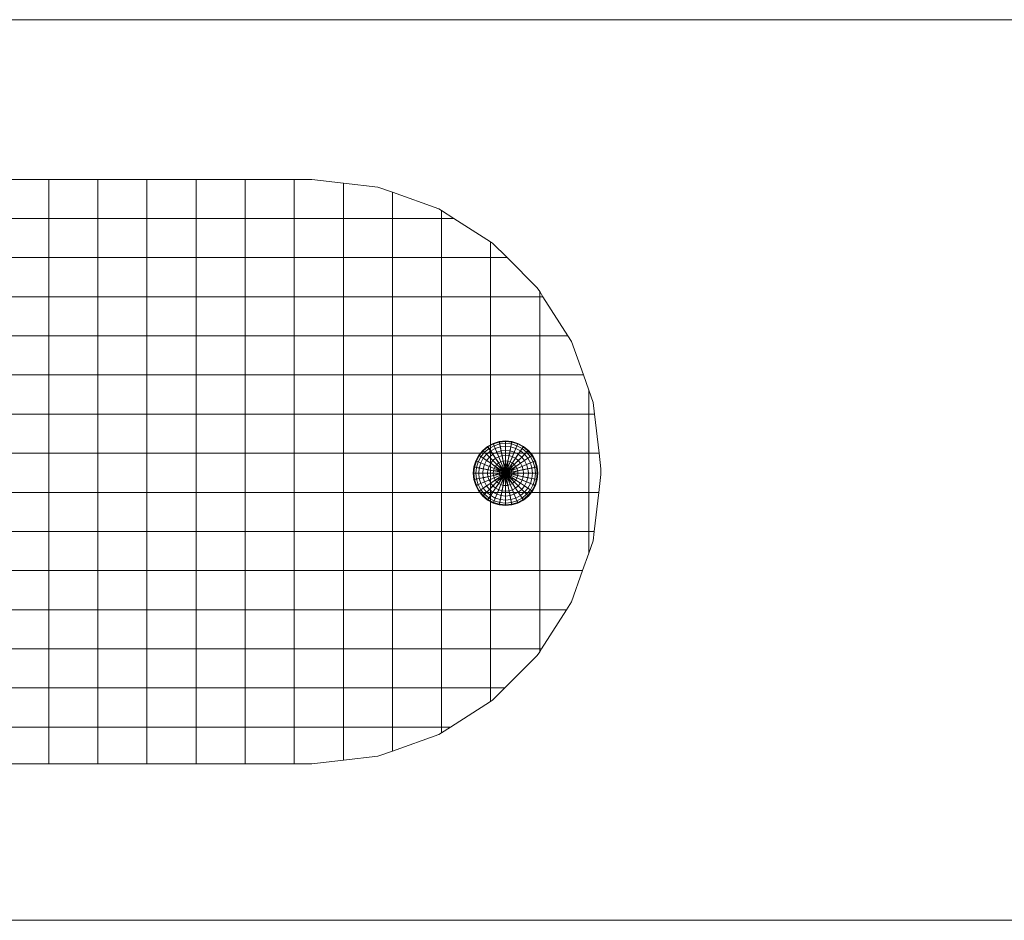
# Model space of a CAD drawing. Units: inches. Extents: x 16 to 6035, y 13 to 4270.
# Drawn here: x 4244 to 4341, y 2190 to 2278 of the extents above; entities that cross this region are included whole.
import ezdxf

# ---------------------------------------------------------------- set-up
doc = ezdxf.new("R2010")
doc.units = ezdxf.units.IN
doc.header["$MEASUREMENT"] = 0

# ---------------------------------------------------------------- blocks, each defined once
blk = doc.blocks.new('2003_DWG-661459-South')
at = {"lineweight": 9}
for p, q in [((4982.392, 477.004), (5253.997, 477.004)), ((5091.39, 461.042), (5088.008, 460.652)), ((5091.39, 461.042), (5094.484, 461.399)), ((5091.39, 457.587), (5091.39, 461.042)), ((5096.187, 461.399), (5094.484, 461.399)), ((5096.187, 461.399), (5100.984, 461.399)), ((5096.187, 457.587), (5096.187, 461.399)), ((5105.781, 461.399), (5100.984, 461.399)), ((5100.984, 457.587), (5100.984, 461.399)), ((5105.781, 461.399), (5110.578, 461.399)), ((5105.781, 457.587), (5105.781, 461.399)), ((5115.375, 461.399), (5110.578, 461.399)), ((5110.578, 457.587), (5110.578, 461.399)), ((5115.375, 461.399), (5120.172, 461.399)), ((5115.375, 457.587), (5115.375, 461.399)), ((5124.969, 461.399), (5120.172, 461.399)), ((5120.172, 457.587), (5120.172, 461.399)), ((5086.593, 460.145), (5082.062, 458.524)), ((5086.593, 460.145), (5088.008, 460.652)), ((5086.593, 457.587), (5086.593, 460.145)), ((5080.589, 457.587), (5081.796, 458.355)), ((5081.796, 458.355), (5082.062, 458.524)), ((5081.796, 457.587), (5081.796, 458.355)), ((5076.999, 455.303), (5080.589, 457.587)), ((5081.796, 457.587), (5080.589, 457.587)), ((5081.796, 453.765), (5081.796, 457.587)), ((5086.593, 457.587), (5081.796, 457.587)), ((5086.593, 453.765), (5086.593, 457.587)), ((5086.593, 457.587), (5091.39, 457.587)), ((5091.39, 453.765), (5091.39, 457.587)), ((5091.39, 457.587), (5096.187, 457.587)), ((5096.187, 453.765), (5096.187, 457.587)), ((5096.187, 457.587), (5100.984, 457.587)), ((5100.984, 453.765), (5100.984, 457.587)), ((5100.984, 457.587), (5105.781, 457.587)), ((5105.781, 453.765), (5105.781, 457.587)), ((5105.781, 457.587), (5110.578, 457.587)), ((5110.578, 453.765), (5110.578, 457.587)), ((5110.578, 457.587), (5115.375, 457.587)), ((5115.375, 453.765), (5115.375, 457.587)), ((5115.375, 457.587), (5120.172, 457.587)), ((5120.172, 453.765), (5120.172, 457.587)), ((5120.172, 457.587), (5124.969, 457.587)), ((5075.394, 453.765), (5076.815, 455.186)), ((5076.815, 455.186), (5076.999, 455.303)), ((5076.999, 453.765), (5076.999, 455.303)), ((5075.394, 453.765), (5072.437, 450.809)), ((5076.999, 453.765), (5075.394, 453.765)), ((5076.999, 449.943), (5076.999, 453.765)), ((5081.796, 453.765), (5076.999, 453.765)), ((5081.796, 449.943), (5081.796, 453.765)), ((5081.796, 453.765), (5086.593, 453.765)), ((5086.593, 449.943), (5086.593, 453.765)), ((5086.593, 453.765), (5091.39, 453.765)), ((5091.39, 449.943), (5091.39, 453.765)), ((5091.39, 453.765), (5096.187, 453.765)), ((5096.187, 449.943), (5096.187, 453.765)), ((5096.187, 453.765), (5100.984, 453.765)), ((5100.984, 449.943), (5100.984, 453.765)), ((5100.984, 453.765), (5105.781, 453.765)), ((5105.781, 449.943), (5105.781, 453.765)), ((5105.781, 453.765), (5110.578, 453.765)), ((5110.578, 449.943), (5110.578, 453.765)), ((5110.578, 453.765), (5115.375, 453.765)), ((5115.375, 449.943), (5115.375, 453.765)), ((5115.375, 453.765), (5120.172, 453.765)), ((5120.172, 449.943), (5120.172, 453.765)), ((5120.172, 453.765), (5124.969, 453.765)), ((5071.887, 449.943), (5072.202, 450.439)), ((5072.202, 450.439), (5072.437, 450.809)), ((5072.202, 449.943), (5072.202, 450.439)), ((5069.455, 446.121), (5071.887, 449.943)), ((5072.202, 449.943), (5071.887, 449.943)), ((5072.202, 446.121), (5072.202, 449.943)), ((5076.999, 449.943), (5072.202, 449.943)), ((5076.999, 446.121), (5076.999, 449.943)), ((5076.999, 449.943), (5081.796, 449.943)), ((5081.796, 446.121), (5081.796, 449.943)), ((5081.796, 449.943), (5086.593, 449.943)), ((5086.593, 446.121), (5086.593, 449.943)), ((5086.593, 449.943), (5091.39, 449.943)), ((5091.39, 446.121), (5091.39, 449.943)), ((5091.39, 449.943), (5096.187, 449.943)), ((5096.187, 446.121), (5096.187, 449.943)), ((5096.187, 449.943), (5100.984, 449.943)), ((5100.984, 446.121), (5100.984, 449.943)), ((5100.984, 449.943), (5105.781, 449.943)), ((5105.781, 446.121), (5105.781, 449.943)), ((5105.781, 449.943), (5110.578, 449.943)), ((5110.578, 446.121), (5110.578, 449.943)), ((5110.578, 449.943), (5115.375, 449.943)), ((5115.375, 446.121), (5115.375, 449.943)), ((5115.375, 449.943), (5120.172, 449.943)), ((5120.172, 446.121), (5120.172, 449.943)), ((5120.172, 449.943), (5124.969, 449.943)), ((5067.932, 442.299), (5069.099, 445.561)), ((5069.455, 446.121), (5069.099, 445.561)), ((5072.202, 446.121), (5069.455, 446.121)), ((5072.202, 442.299), (5072.202, 446.121)), ((5076.999, 446.121), (5072.202, 446.121)), ((5076.999, 442.299), (5076.999, 446.121)), ((5076.999, 446.121), (5081.796, 446.121)), ((5081.796, 442.299), (5081.796, 446.121)), ((5081.796, 446.121), (5086.593, 446.121)), ((5086.593, 442.299), (5086.593, 446.121)), ((5086.593, 446.121), (5091.39, 446.121)), ((5091.39, 442.299), (5091.39, 446.121)), ((5091.39, 446.121), (5096.187, 446.121)), ((5096.187, 442.299), (5096.187, 446.121)), ((5096.187, 446.121), (5100.984, 446.121)), ((5100.984, 442.299), (5100.984, 446.121)), ((5100.984, 446.121), (5105.781, 446.121)), ((5105.781, 442.299), (5105.781, 446.121)), ((5105.781, 446.121), (5110.578, 446.121)), ((5110.578, 442.299), (5110.578, 446.121)), ((5110.578, 446.121), (5115.375, 446.121)), ((5115.375, 442.299), (5115.375, 446.121)), ((5115.375, 446.121), (5120.172, 446.121)), ((5120.172, 442.299), (5120.172, 446.121)), ((5120.172, 446.121), (5124.969, 446.121)), ((5067.405, 440.826), (5067.932, 442.299)), ((5072.202, 442.299), (5067.932, 442.299)), ((5072.202, 438.477), (5072.202, 442.299)), ((5076.999, 442.299), (5072.202, 442.299)), ((5076.999, 438.477), (5076.999, 442.299)), ((5076.999, 442.299), (5081.796, 442.299)), ((5081.796, 438.477), (5081.796, 442.299)), ((5081.796, 442.299), (5086.593, 442.299)), ((5086.593, 438.477), (5086.593, 442.299)), ((5086.593, 442.299), (5091.39, 442.299)), ((5091.39, 438.477), (5091.39, 442.299)), ((5091.39, 442.299), (5096.187, 442.299)), ((5096.187, 438.477), (5096.187, 442.299)), ((5096.187, 442.299), (5100.984, 442.299)), ((5100.984, 438.477), (5100.984, 442.299)), ((5100.984, 442.299), (5105.781, 442.299)), ((5105.781, 438.477), (5105.781, 442.299)), ((5105.781, 442.299), (5110.578, 442.299)), ((5110.578, 438.477), (5110.578, 442.299)), ((5110.578, 442.299), (5115.375, 442.299)), ((5115.375, 438.477), (5115.375, 442.299)), ((5115.375, 442.299), (5120.172, 442.299)), ((5120.172, 438.477), (5120.172, 442.299)), ((5120.172, 442.299), (5124.969, 442.299)), ((5067.405, 440.826), (5066.972, 439.615)), ((5067.405, 438.477), (5067.405, 440.826)), ((5066.84, 438.477), (5066.972, 439.615)), ((5066.399, 434.655), (5066.84, 438.477)), ((5067.405, 438.477), (5066.84, 438.477)), ((5067.405, 434.655), (5067.405, 438.477)), ((5072.202, 438.477), (5067.405, 438.477)), ((5072.202, 434.655), (5072.202, 438.477)), ((5072.202, 438.477), (5076.999, 438.477)), ((5076.999, 434.655), (5076.999, 438.477)), ((5076.999, 438.477), (5081.796, 438.477)), ((5081.796, 434.655), (5081.796, 438.477)), ((5081.796, 438.477), (5086.593, 438.477)), ((5086.593, 434.655), (5086.593, 438.477)), ((5086.593, 438.477), (5091.39, 438.477)), ((5091.39, 434.655), (5091.39, 438.477)), ((5091.39, 438.477), (5096.187, 438.477)), ((5096.187, 434.655), (5096.187, 438.477)), ((5096.187, 438.477), (5100.984, 438.477)), ((5100.984, 434.655), (5100.984, 438.477)), ((5100.984, 438.477), (5105.781, 438.477)), ((5105.781, 434.655), (5105.781, 438.477)), ((5105.781, 438.477), (5110.578, 438.477)), ((5110.578, 434.655), (5110.578, 438.477)), ((5110.578, 438.477), (5115.375, 438.477)), ((5115.375, 434.655), (5115.375, 438.477)), ((5115.375, 438.477), (5120.172, 438.477)), ((5120.172, 434.655), (5120.172, 438.477)), ((5120.172, 438.477), (5124.969, 438.477)), ((5074.924, 435.794), (5075.539, 435.855)), ((5075.539, 435.855), (5076.154, 435.794)), ((5075.539, 435.794), (5075.539, 435.855)), ((5075.539, 435.855), (5075.539, 432.701)), ((5073.309, 434.931), (5072.917, 434.453)), ((5073.352, 434.889), (5072.967, 434.42)), ((5073.787, 435.324), (5073.309, 434.931)), ((5073.352, 434.889), (5073.309, 434.931)), ((5073.309, 434.931), (5075.539, 432.701)), ((5073.82, 435.273), (5073.352, 434.889)), ((5073.479, 434.762), (5073.352, 434.889)), ((5073.92, 435.124), (5073.479, 434.762)), ((5074.332, 435.615), (5073.787, 435.324)), ((5073.82, 435.273), (5073.787, 435.324)), ((5073.787, 435.324), (5075.539, 432.701)), ((5074.355, 435.559), (5073.82, 435.273)), ((5073.92, 435.124), (5073.82, 435.273)), ((5074.424, 435.393), (5073.92, 435.124)), ((5074.082, 434.882), (5073.92, 435.124)), ((5074.535, 435.124), (5074.082, 434.882)), ((5074.924, 435.794), (5074.332, 435.615)), ((5074.355, 435.559), (5074.332, 435.615)), ((5074.332, 435.615), (5075.539, 432.701)), ((5074.935, 435.735), (5074.355, 435.559)), ((5074.424, 435.393), (5074.355, 435.559)), ((5074.97, 435.559), (5074.424, 435.393)), ((5074.535, 435.124), (5074.424, 435.393)), ((5075.027, 435.273), (5074.535, 435.124)), ((5074.685, 434.762), (5074.535, 435.124)), ((5075.104, 434.889), (5074.685, 434.762)), ((5074.935, 435.735), (5074.924, 435.794)), ((5074.924, 435.794), (5075.539, 432.701)), ((5074.935, 435.735), (5075.539, 435.794)), ((5074.97, 435.559), (5074.935, 435.735)), ((5074.97, 435.559), (5075.539, 435.615)), ((5075.027, 435.273), (5074.97, 435.559)), ((5075.027, 435.273), (5075.539, 435.324)), ((5075.104, 434.889), (5075.027, 435.273)), ((5075.104, 434.889), (5075.539, 434.931)), ((5075.197, 434.42), (5075.104, 434.889)), ((5075.539, 435.615), (5075.539, 435.794)), ((5075.539, 435.794), (5076.142, 435.735)), ((5076.154, 435.794), (5075.539, 432.701)), ((5075.539, 435.324), (5075.539, 435.615)), ((5075.539, 435.615), (5076.107, 435.559)), ((5076.746, 435.615), (5075.539, 432.701)), ((5075.539, 434.931), (5075.539, 435.324)), ((5075.539, 435.324), (5076.05, 435.273)), ((5077.291, 435.324), (5075.539, 432.701)), ((5075.539, 434.453), (5075.539, 434.931)), ((5075.539, 434.931), (5075.974, 434.889)), ((5077.769, 434.931), (5075.539, 432.701)), ((5075.88, 434.42), (5075.974, 434.889)), ((5075.974, 434.889), (5076.05, 435.273)), ((5076.392, 434.762), (5075.974, 434.889)), ((5076.05, 435.273), (5076.107, 435.559)), ((5076.542, 435.124), (5076.05, 435.273)), ((5076.107, 435.559), (5076.142, 435.735)), ((5076.654, 435.393), (5076.107, 435.559)), ((5076.142, 435.735), (5076.154, 435.794)), ((5076.722, 435.559), (5076.142, 435.735)), ((5076.746, 435.615), (5076.154, 435.794)), ((5076.392, 434.762), (5076.542, 435.124)), ((5076.542, 435.124), (5076.654, 435.393)), ((5076.995, 434.882), (5076.542, 435.124)), ((5076.654, 435.393), (5076.722, 435.559)), ((5077.157, 435.124), (5076.654, 435.393)), ((5076.722, 435.559), (5076.746, 435.615)), ((5077.257, 435.273), (5076.722, 435.559)), ((5077.291, 435.324), (5076.746, 435.615)), ((5076.995, 434.882), (5077.157, 435.124)), ((5077.157, 435.124), (5077.257, 435.273)), ((5077.599, 434.762), (5077.157, 435.124)), ((5077.257, 435.273), (5077.291, 435.324)), ((5077.726, 434.889), (5077.257, 435.273)), ((5077.769, 434.931), (5077.291, 435.324)), ((5077.599, 434.762), (5077.726, 434.889)), ((5077.726, 434.889), (5077.769, 434.931)), ((5078.11, 434.42), (5077.726, 434.889)), ((5078.161, 434.453), (5077.769, 434.931)), ((5066.399, 434.655), (5066.225, 433.14)), ((5067.405, 434.655), (5066.399, 434.655)), ((5067.405, 430.833), (5067.405, 434.655)), ((5072.202, 434.655), (5067.405, 434.655)), ((5072.202, 430.833), (5072.202, 434.655)), ((5072.202, 434.655), (5076.999, 434.655)), ((5072.917, 434.453), (5072.625, 433.908)), ((5072.967, 434.42), (5072.681, 433.885)), ((5073.116, 434.32), (5072.847, 433.816)), ((5072.967, 434.42), (5072.917, 434.453)), ((5072.917, 434.453), (5075.539, 432.701)), ((5073.116, 434.32), (5072.967, 434.42)), ((5073.479, 434.762), (5073.116, 434.32)), ((5073.359, 434.158), (5073.116, 434.32)), ((5073.359, 434.158), (5073.116, 433.705)), ((5073.685, 434.556), (5073.359, 434.158)), ((5073.685, 433.94), (5073.359, 434.158)), ((5073.685, 434.556), (5073.479, 434.762)), ((5073.685, 433.94), (5073.479, 433.555)), ((5074.082, 434.882), (5073.685, 434.556)), ((5073.962, 434.278), (5073.685, 434.556)), ((5073.962, 434.278), (5073.685, 433.94)), ((5074.082, 433.675), (5073.685, 433.94)), ((5074.3, 434.556), (5073.962, 434.278)), ((5074.3, 433.94), (5073.962, 434.278)), ((5074.3, 434.556), (5074.082, 434.882)), ((5074.3, 433.94), (5074.082, 433.675)), ((5074.685, 434.762), (5074.3, 434.556)), ((5074.565, 434.158), (5074.3, 434.556)), ((5074.565, 434.158), (5074.3, 433.94)), ((5074.685, 433.555), (5074.3, 433.94)), ((5074.868, 434.32), (5074.565, 434.158)), ((5074.868, 433.705), (5074.565, 434.158)), ((5074.868, 434.32), (5074.685, 434.762)), ((5075.197, 434.42), (5074.868, 434.32)), ((5075.077, 433.816), (5074.868, 434.32)), ((5075.197, 434.42), (5075.539, 434.453)), ((5075.303, 433.885), (5075.197, 434.42)), ((5075.539, 433.908), (5075.539, 434.453)), ((5075.539, 434.453), (5075.88, 434.42)), ((5078.161, 434.453), (5075.539, 432.701)), ((5075.774, 433.885), (5075.88, 434.42)), ((5076.209, 434.32), (5075.88, 434.42)), ((5076.001, 433.816), (5076.209, 434.32)), ((5076.209, 434.32), (5076.392, 434.762)), ((5076.512, 434.158), (5076.209, 434.32)), ((5076.209, 433.705), (5076.512, 434.158)), ((5076.778, 434.556), (5076.392, 434.762)), ((5076.392, 433.555), (5076.778, 433.94)), ((5076.512, 434.158), (5076.778, 434.556)), ((5076.778, 433.94), (5076.512, 434.158)), ((5076.778, 434.556), (5076.995, 434.882)), ((5077.116, 434.278), (5076.778, 434.556)), ((5076.778, 433.94), (5077.116, 434.278)), ((5076.995, 433.675), (5076.778, 433.94)), ((5077.393, 434.556), (5076.995, 434.882)), ((5076.995, 433.675), (5077.393, 433.94)), ((5076.999, 430.833), (5076.999, 434.655)), ((5076.999, 434.655), (5081.796, 434.655)), ((5077.116, 434.278), (5077.393, 434.556)), ((5077.393, 433.94), (5077.116, 434.278)), ((5077.393, 434.556), (5077.599, 434.762)), ((5077.719, 434.158), (5077.393, 434.556)), ((5077.393, 433.94), (5077.719, 434.158)), ((5077.599, 433.555), (5077.393, 433.94)), ((5077.961, 434.32), (5077.599, 434.762)), ((5077.719, 434.158), (5077.961, 434.32)), ((5077.961, 433.705), (5077.719, 434.158)), ((5077.961, 434.32), (5078.11, 434.42)), ((5078.23, 433.816), (5077.961, 434.32)), ((5078.11, 434.42), (5078.161, 434.453)), ((5078.396, 433.885), (5078.11, 434.42)), ((5078.452, 433.908), (5078.161, 434.453)), ((5081.796, 430.833), (5081.796, 434.655)), ((5081.796, 434.655), (5086.593, 434.655)), ((5086.593, 430.833), (5086.593, 434.655)), ((5086.593, 434.655), (5091.39, 434.655)), ((5091.39, 430.833), (5091.39, 434.655)), ((5091.39, 434.655), (5096.187, 434.655)), ((5096.187, 430.833), (5096.187, 434.655)), ((5096.187, 434.655), (5100.984, 434.655)), ((5100.984, 430.833), (5100.984, 434.655)), ((5100.984, 434.655), (5105.781, 434.655)), ((5105.781, 430.833), (5105.781, 434.655)), ((5105.781, 434.655), (5110.578, 434.655)), ((5110.578, 430.833), (5110.578, 434.655)), ((5110.578, 434.655), (5115.375, 434.655)), ((5115.375, 430.833), (5115.375, 434.655)), ((5115.375, 434.655), (5120.172, 434.655)), ((5120.172, 430.833), (5120.172, 434.655)), ((5120.172, 434.655), (5124.969, 434.655)), ((5066.225, 432.569), (5066.225, 433.14)), ((5072.446, 433.317), (5072.385, 432.701)), ((5072.625, 433.908), (5072.446, 433.317)), ((5072.505, 433.305), (5072.446, 433.317)), ((5072.446, 433.317), (5075.539, 432.701)), ((5072.505, 433.305), (5072.446, 432.701)), ((5072.681, 433.885), (5072.505, 433.305)), ((5072.681, 433.27), (5072.505, 433.305)), ((5072.681, 433.885), (5072.625, 433.908)), ((5072.625, 433.908), (5075.539, 432.701)), ((5072.681, 433.27), (5072.625, 432.701)), ((5072.847, 433.816), (5072.681, 433.885)), ((5072.847, 433.816), (5072.681, 433.27)), ((5072.967, 433.213), (5072.681, 433.27)), ((5073.116, 433.705), (5072.847, 433.816)), ((5072.967, 433.213), (5072.917, 432.701)), ((5073.116, 433.705), (5072.967, 433.213)), ((5073.352, 433.136), (5072.967, 433.213)), ((5073.479, 433.555), (5073.116, 433.705)), ((5073.352, 433.136), (5073.309, 432.701)), ((5073.479, 433.555), (5073.352, 433.136)), ((5073.82, 433.043), (5073.352, 433.136)), ((5073.92, 433.372), (5073.479, 433.555)), ((5073.82, 433.043), (5073.787, 432.701)), ((5073.92, 433.372), (5073.82, 433.043)), ((5074.355, 432.937), (5073.82, 433.043)), ((5074.082, 433.675), (5073.92, 433.372)), ((5074.424, 433.163), (5073.92, 433.372)), ((5074.535, 433.372), (5074.082, 433.675)), ((5074.424, 433.163), (5074.355, 432.937)), ((5074.535, 433.372), (5074.424, 433.163)), ((5074.97, 432.937), (5074.424, 433.163)), ((5074.685, 433.555), (5074.535, 433.372)), ((5074.97, 432.937), (5074.535, 433.372)), ((5074.868, 433.705), (5074.685, 433.555)), ((5075.104, 433.136), (5074.685, 433.555)), ((5075.077, 433.816), (5074.868, 433.705)), ((5075.104, 433.136), (5074.868, 433.705)), ((5075.104, 433.136), (5074.97, 432.937)), ((5075.303, 433.885), (5075.077, 433.816)), ((5075.303, 433.27), (5075.077, 433.816)), ((5075.303, 433.27), (5075.104, 433.136)), ((5075.539, 432.701), (5075.104, 433.136)), ((5075.303, 433.885), (5075.539, 433.908)), ((5075.303, 433.27), (5075.303, 433.885)), ((5075.539, 433.317), (5075.303, 433.885)), ((5075.539, 433.317), (5075.303, 433.27)), ((5075.539, 433.317), (5075.303, 433.27)), ((5075.539, 432.701), (5075.303, 433.27)), ((5075.539, 433.317), (5075.539, 433.908)), ((5075.539, 433.908), (5075.774, 433.885)), ((5078.452, 433.908), (5075.539, 432.701)), ((5075.539, 433.317), (5075.774, 433.885)), ((5075.539, 432.701), (5075.539, 433.317)), ((5075.539, 433.317), (5075.774, 433.27)), ((5078.632, 433.317), (5075.539, 432.701)), ((5075.539, 432.701), (5075.774, 433.27)), ((5075.539, 432.701), (5075.974, 433.136)), ((5076.001, 433.816), (5075.774, 433.885)), ((5075.774, 433.27), (5076.001, 433.816)), ((5075.974, 433.136), (5075.774, 433.27)), ((5075.974, 433.136), (5076.209, 433.705)), ((5075.974, 433.136), (5076.392, 433.555)), ((5076.107, 432.937), (5075.974, 433.136)), ((5076.209, 433.705), (5076.001, 433.816)), ((5076.107, 432.937), (5076.542, 433.372)), ((5076.107, 432.937), (5076.654, 433.163)), ((5076.392, 433.555), (5076.209, 433.705)), ((5076.542, 433.372), (5076.392, 433.555)), ((5076.542, 433.372), (5076.995, 433.675)), ((5076.654, 433.163), (5076.542, 433.372)), ((5076.654, 433.163), (5077.157, 433.372)), ((5076.722, 432.937), (5076.654, 433.163)), ((5076.722, 432.937), (5077.257, 433.043)), ((5077.157, 433.372), (5076.995, 433.675)), ((5077.157, 433.372), (5077.599, 433.555)), ((5077.257, 433.043), (5077.157, 433.372)), ((5077.257, 433.043), (5077.726, 433.136)), ((5077.291, 432.701), (5077.257, 433.043)), ((5077.599, 433.555), (5077.961, 433.705)), ((5077.726, 433.136), (5077.599, 433.555)), ((5077.726, 433.136), (5078.11, 433.213)), ((5077.769, 432.701), (5077.726, 433.136)), ((5077.961, 433.705), (5078.23, 433.816)), ((5078.11, 433.213), (5077.961, 433.705)), ((5078.11, 433.213), (5078.396, 433.27)), ((5078.161, 432.701), (5078.11, 433.213)), ((5078.23, 433.816), (5078.396, 433.885)), ((5078.396, 433.27), (5078.23, 433.816)), ((5078.396, 433.885), (5078.452, 433.908)), ((5078.572, 433.305), (5078.396, 433.885)), ((5078.396, 433.27), (5078.572, 433.305)), ((5078.452, 432.701), (5078.396, 433.27)), ((5078.632, 433.317), (5078.452, 433.908)), ((5078.572, 433.305), (5078.632, 433.317)), ((5078.632, 432.701), (5078.572, 433.305)), ((5078.692, 432.701), (5078.632, 433.317)), ((5066.225, 432.569), (5066.425, 430.833)), ((5072.385, 432.701), (5072.446, 432.086)), ((5072.446, 432.701), (5072.385, 432.701)), ((5072.385, 432.701), (5075.539, 432.701)), ((5072.625, 432.701), (5072.446, 432.701)), ((5072.446, 432.701), (5072.505, 432.098)), ((5072.446, 432.086), (5075.539, 432.701)), ((5072.505, 432.098), (5072.446, 432.086)), ((5072.446, 432.086), (5072.625, 431.495)), ((5072.681, 432.133), (5072.505, 432.098)), ((5072.505, 432.098), (5072.681, 431.518)), ((5072.917, 432.701), (5072.625, 432.701)), ((5072.625, 432.701), (5072.681, 432.133)), ((5072.625, 431.495), (5075.539, 432.701)), ((5072.967, 432.19), (5072.681, 432.133)), ((5072.681, 432.133), (5072.847, 431.586)), ((5073.309, 432.701), (5072.917, 432.701)), ((5072.917, 432.701), (5072.967, 432.19)), ((5072.917, 430.949), (5075.539, 432.701)), ((5073.352, 432.266), (5072.967, 432.19)), ((5072.967, 432.19), (5073.116, 431.698)), ((5073.787, 432.701), (5073.309, 432.701)), ((5073.309, 432.701), (5073.352, 432.266)), ((5073.309, 430.472), (5075.539, 432.701)), ((5073.82, 432.36), (5073.352, 432.266)), ((5073.352, 432.266), (5073.479, 431.848)), ((5073.92, 432.031), (5073.479, 431.848)), ((5074.332, 432.701), (5073.787, 432.701)), ((5073.787, 432.701), (5073.82, 432.36)), ((5073.787, 430.079), (5075.539, 432.701)), ((5074.355, 432.466), (5073.82, 432.36)), ((5073.82, 432.36), (5073.92, 432.031)), ((5074.424, 432.24), (5073.92, 432.031)), ((5073.92, 432.031), (5074.082, 431.728)), ((5074.535, 432.031), (5074.082, 431.728)), ((5074.355, 432.937), (5074.332, 432.701)), ((5074.924, 432.701), (5074.332, 432.701)), ((5074.332, 432.701), (5074.355, 432.466)), ((5074.332, 429.788), (5075.539, 432.701)), ((5074.924, 432.701), (5074.355, 432.937)), ((5074.924, 432.701), (5074.355, 432.466)), ((5074.355, 432.466), (5074.424, 432.24)), ((5074.97, 432.466), (5074.424, 432.24)), ((5074.424, 432.24), (5074.535, 432.031)), ((5075.104, 432.266), (5074.535, 432.031)), ((5074.535, 432.031), (5074.685, 431.848)), ((5075.104, 432.266), (5074.685, 431.848)), ((5075.303, 432.133), (5074.868, 431.698)), ((5074.97, 432.937), (5074.924, 432.701)), ((5075.539, 432.701), (5074.924, 432.701)), ((5074.924, 432.701), (5074.97, 432.466)), ((5074.924, 429.608), (5075.539, 432.701)), ((5075.539, 432.701), (5074.97, 432.937)), ((5075.539, 432.701), (5074.97, 432.466)), ((5074.97, 432.466), (5075.104, 432.266)), ((5075.303, 432.133), (5075.077, 431.586)), ((5075.539, 432.701), (5075.104, 432.266)), ((5075.104, 432.266), (5075.303, 432.133)), ((5075.539, 432.701), (5075.303, 432.133)), ((5075.303, 432.133), (5075.539, 432.086)), ((5075.539, 432.086), (5075.303, 431.518)), ((5075.539, 432.701), (5076.107, 432.937)), ((5075.539, 432.701), (5075.539, 432.086)), ((5075.539, 432.701), (5075.774, 432.133)), ((5075.539, 432.701), (5075.974, 432.266)), ((5075.539, 432.701), (5076.107, 432.466)), ((5075.539, 432.701), (5076.154, 432.701)), ((5075.539, 429.548), (5075.539, 432.701)), ((5076.154, 429.608), (5075.539, 432.701)), ((5076.746, 429.788), (5075.539, 432.701)), ((5077.291, 430.079), (5075.539, 432.701)), ((5077.769, 430.472), (5075.539, 432.701)), ((5078.161, 430.949), (5075.539, 432.701)), ((5078.452, 431.495), (5075.539, 432.701)), ((5078.632, 432.086), (5075.539, 432.701)), ((5078.692, 432.701), (5075.539, 432.701)), ((5075.539, 432.086), (5075.774, 432.133)), ((5075.539, 432.086), (5075.539, 431.495)), ((5075.774, 432.133), (5075.974, 432.266)), ((5075.774, 432.133), (5075.774, 431.518)), ((5075.774, 432.133), (5076.001, 431.586)), ((5075.974, 432.266), (5076.107, 432.466)), ((5075.974, 432.266), (5076.209, 431.698)), ((5075.974, 432.266), (5076.392, 431.848)), ((5075.974, 432.266), (5076.542, 432.031)), ((5076.154, 432.701), (5076.107, 432.937)), ((5076.107, 432.937), (5076.722, 432.937)), ((5076.107, 432.466), (5076.154, 432.701)), ((5076.107, 432.466), (5076.654, 432.24)), ((5076.154, 432.701), (5076.722, 432.466)), ((5076.154, 432.701), (5076.746, 432.701)), ((5076.392, 431.848), (5076.542, 432.031)), ((5076.542, 432.031), (5076.654, 432.24)), ((5076.542, 432.031), (5076.995, 431.728)), ((5076.654, 432.24), (5076.722, 432.466)), ((5076.654, 432.24), (5077.157, 432.031)), ((5076.746, 432.701), (5076.722, 432.937)), ((5076.722, 432.466), (5076.746, 432.701)), ((5076.722, 432.466), (5077.257, 432.36)), ((5076.746, 432.701), (5077.291, 432.701)), ((5076.995, 431.728), (5077.157, 432.031)), ((5077.157, 432.031), (5077.257, 432.36)), ((5077.157, 432.031), (5077.599, 431.848)), ((5077.257, 432.36), (5077.291, 432.701)), ((5077.257, 432.36), (5077.726, 432.266)), ((5077.291, 432.701), (5077.769, 432.701)), ((5077.599, 431.848), (5077.726, 432.266)), ((5077.726, 432.266), (5077.769, 432.701)), ((5077.726, 432.266), (5078.11, 432.19)), ((5077.769, 432.701), (5078.161, 432.701)), ((5077.961, 431.698), (5078.11, 432.19)), ((5078.11, 432.19), (5078.161, 432.701)), ((5078.11, 432.19), (5078.396, 432.133)), ((5078.161, 432.701), (5078.452, 432.701)), ((5078.23, 431.586), (5078.396, 432.133)), ((5078.396, 432.133), (5078.452, 432.701)), ((5078.396, 432.133), (5078.572, 432.098)), ((5078.396, 431.518), (5078.572, 432.098)), ((5078.452, 432.701), (5078.632, 432.701)), ((5078.452, 431.495), (5078.632, 432.086)), ((5078.572, 432.098), (5078.632, 432.701)), ((5078.572, 432.098), (5078.632, 432.086)), ((5078.632, 432.086), (5078.692, 432.701)), ((5078.632, 432.701), (5078.692, 432.701)), ((5072.681, 431.518), (5072.625, 431.495)), ((5072.625, 431.495), (5072.917, 430.949)), ((5072.847, 431.586), (5072.681, 431.518)), ((5072.681, 431.518), (5072.967, 430.983)), ((5073.116, 431.698), (5072.847, 431.586)), ((5072.847, 431.586), (5073.116, 431.083)), ((5073.116, 431.083), (5072.967, 430.983)), ((5073.479, 431.848), (5073.116, 431.698)), ((5073.116, 431.698), (5073.359, 431.245)), ((5073.359, 431.245), (5073.116, 431.083)), ((5073.116, 431.083), (5073.479, 430.641)), ((5073.685, 431.463), (5073.359, 431.245)), ((5073.359, 431.245), (5073.685, 430.847)), ((5073.479, 431.848), (5073.685, 431.463)), ((5074.082, 431.728), (5073.685, 431.463)), ((5073.685, 431.463), (5073.962, 431.125)), ((5073.962, 431.125), (5073.685, 430.847)), ((5074.3, 431.463), (5073.962, 431.125)), ((5073.962, 431.125), (5074.3, 430.847)), ((5074.082, 431.728), (5074.3, 431.463)), ((5074.685, 431.848), (5074.3, 431.463)), ((5074.3, 431.463), (5074.565, 431.245)), ((5074.565, 431.245), (5074.3, 430.847)), ((5074.868, 431.698), (5074.565, 431.245)), ((5074.565, 431.245), (5074.868, 431.083)), ((5074.685, 431.848), (5074.868, 431.698)), ((5074.868, 431.083), (5074.685, 430.641)), ((5074.868, 431.698), (5075.077, 431.586)), ((5075.077, 431.586), (5074.868, 431.083)), ((5074.868, 431.083), (5075.197, 430.983)), ((5075.077, 431.586), (5075.303, 431.518)), ((5075.303, 431.518), (5075.197, 430.983)), ((5075.303, 431.518), (5075.539, 431.495)), ((5075.539, 431.495), (5075.774, 431.518)), ((5075.539, 431.495), (5075.539, 430.949)), ((5075.774, 431.518), (5076.001, 431.586)), ((5075.774, 431.518), (5075.88, 430.983)), ((5075.88, 430.983), (5076.209, 431.083)), ((5076.001, 431.586), (5076.209, 431.698)), ((5076.001, 431.586), (5076.209, 431.083)), ((5076.209, 431.698), (5076.392, 431.848)), ((5076.209, 431.698), (5076.512, 431.245)), ((5076.209, 431.083), (5076.512, 431.245)), ((5076.209, 431.083), (5076.392, 430.641)), ((5076.392, 431.848), (5076.778, 431.463)), ((5076.512, 431.245), (5076.778, 431.463)), ((5076.512, 431.245), (5076.778, 430.847)), ((5076.778, 431.463), (5076.995, 431.728)), ((5076.778, 431.463), (5077.116, 431.125)), ((5076.778, 430.847), (5077.116, 431.125)), ((5076.995, 431.728), (5077.393, 431.463)), ((5077.116, 431.125), (5077.393, 431.463)), ((5077.116, 431.125), (5077.393, 430.847)), ((5077.393, 431.463), (5077.599, 431.848)), ((5077.393, 431.463), (5077.719, 431.245)), ((5077.393, 430.847), (5077.719, 431.245)), ((5077.599, 431.848), (5077.961, 431.698)), ((5077.599, 430.641), (5077.961, 431.083)), ((5077.719, 431.245), (5077.961, 431.698)), ((5077.719, 431.245), (5077.961, 431.083)), ((5077.961, 431.698), (5078.23, 431.586)), ((5077.961, 431.083), (5078.23, 431.586)), ((5077.961, 431.083), (5078.11, 430.983)), ((5078.11, 430.983), (5078.396, 431.518)), ((5078.161, 430.949), (5078.452, 431.495)), ((5078.23, 431.586), (5078.396, 431.518)), ((5078.396, 431.518), (5078.452, 431.495)), ((5066.425, 430.833), (5066.866, 427.011)), ((5067.405, 430.833), (5066.425, 430.833)), ((5072.202, 430.833), (5067.405, 430.833)), ((5067.405, 430.833), (5067.405, 427.011)), ((5072.202, 427.011), (5072.202, 430.833)), ((5072.202, 430.833), (5076.999, 430.833)), ((5072.967, 430.983), (5072.917, 430.949)), ((5072.917, 430.949), (5073.309, 430.472)), ((5072.967, 430.983), (5073.352, 430.514)), ((5073.352, 430.514), (5073.309, 430.472)), ((5073.309, 430.472), (5073.787, 430.079)), ((5073.479, 430.641), (5073.352, 430.514)), ((5073.352, 430.514), (5073.82, 430.13)), ((5073.685, 430.847), (5073.479, 430.641)), ((5073.479, 430.641), (5073.92, 430.279)), ((5073.685, 430.847), (5074.082, 430.521)), ((5073.82, 430.13), (5073.787, 430.079)), ((5073.787, 430.079), (5074.332, 429.788)), ((5073.92, 430.279), (5073.82, 430.13)), ((5073.82, 430.13), (5074.355, 429.844)), ((5074.082, 430.521), (5073.92, 430.279)), ((5073.92, 430.279), (5074.424, 430.01)), ((5074.3, 430.847), (5074.082, 430.521)), ((5074.082, 430.521), (5074.535, 430.279)), ((5074.3, 430.847), (5074.685, 430.641)), ((5074.535, 430.279), (5074.424, 430.01)), ((5074.685, 430.641), (5074.535, 430.279)), ((5074.535, 430.279), (5075.027, 430.13)), ((5074.685, 430.641), (5075.104, 430.514)), ((5075.027, 430.13), (5074.97, 429.844)), ((5075.104, 430.514), (5075.027, 430.13)), ((5075.027, 430.13), (5075.539, 430.079)), ((5075.197, 430.983), (5075.104, 430.514)), ((5075.104, 430.514), (5075.539, 430.472)), ((5075.197, 430.983), (5075.539, 430.949)), ((5075.539, 430.949), (5075.88, 430.983)), ((5075.539, 430.949), (5075.539, 430.472)), ((5075.539, 430.472), (5075.974, 430.514)), ((5075.539, 430.472), (5075.539, 430.079)), ((5075.539, 430.079), (5076.05, 430.13)), ((5075.539, 430.079), (5075.539, 429.788)), ((5075.88, 430.983), (5075.974, 430.514)), ((5075.974, 430.514), (5076.392, 430.641)), ((5075.974, 430.514), (5076.05, 430.13)), ((5076.05, 430.13), (5076.542, 430.279)), ((5076.05, 430.13), (5076.107, 429.844)), ((5076.392, 430.641), (5076.778, 430.847)), ((5076.392, 430.641), (5076.542, 430.279)), ((5076.542, 430.279), (5076.995, 430.521)), ((5076.542, 430.279), (5076.654, 430.01)), ((5076.654, 430.01), (5077.157, 430.279)), ((5076.722, 429.844), (5077.257, 430.13)), ((5076.746, 429.788), (5077.291, 430.079)), ((5076.778, 430.847), (5076.995, 430.521)), ((5076.995, 430.521), (5077.393, 430.847)), ((5076.995, 430.521), (5077.157, 430.279)), ((5076.999, 427.011), (5076.999, 430.833)), ((5076.999, 430.833), (5081.796, 430.833)), ((5077.157, 430.279), (5077.599, 430.641)), ((5077.157, 430.279), (5077.257, 430.13)), ((5077.257, 430.13), (5077.726, 430.514)), ((5077.257, 430.13), (5077.291, 430.079)), ((5077.291, 430.079), (5077.769, 430.472)), ((5077.393, 430.847), (5077.599, 430.641)), ((5077.599, 430.641), (5077.726, 430.514)), ((5077.726, 430.514), (5078.11, 430.983)), ((5077.726, 430.514), (5077.769, 430.472)), ((5077.769, 430.472), (5078.161, 430.949)), ((5078.11, 430.983), (5078.161, 430.949)), ((5081.796, 427.011), (5081.796, 430.833)), ((5081.796, 430.833), (5086.593, 430.833)), ((5086.593, 427.011), (5086.593, 430.833)), ((5086.593, 430.833), (5091.39, 430.833)), ((5091.39, 427.011), (5091.39, 430.833)), ((5091.39, 430.833), (5096.187, 430.833)), ((5096.187, 427.011), (5096.187, 430.833)), ((5096.187, 430.833), (5100.984, 430.833)), ((5100.984, 427.011), (5100.984, 430.833)), ((5100.984, 430.833), (5105.781, 430.833)), ((5105.781, 427.011), (5105.781, 430.833)), ((5105.781, 430.833), (5110.578, 430.833)), ((5110.578, 427.011), (5110.578, 430.833)), ((5110.578, 430.833), (5115.375, 430.833)), ((5115.375, 427.011), (5115.375, 430.833)), ((5115.375, 430.833), (5120.172, 430.833)), ((5120.172, 427.011), (5120.172, 430.833)), ((5120.172, 430.833), (5124.969, 430.833)), ((5074.355, 429.844), (5074.332, 429.788)), ((5074.332, 429.788), (5074.924, 429.608)), ((5074.424, 430.01), (5074.355, 429.844)), ((5074.355, 429.844), (5074.935, 429.668)), ((5074.424, 430.01), (5074.97, 429.844)), ((5074.935, 429.668), (5074.924, 429.608)), ((5074.924, 429.608), (5075.539, 429.548)), ((5074.97, 429.844), (5074.935, 429.668)), ((5074.935, 429.668), (5075.539, 429.608)), ((5074.97, 429.844), (5075.539, 429.788)), ((5075.539, 429.788), (5076.107, 429.844)), ((5075.539, 429.788), (5075.539, 429.608)), ((5075.539, 429.608), (5076.142, 429.668)), ((5075.539, 429.548), (5076.154, 429.608)), ((5075.539, 429.608), (5075.539, 429.548)), ((5076.107, 429.844), (5076.654, 430.01)), ((5076.107, 429.844), (5076.142, 429.668)), ((5076.142, 429.668), (5076.722, 429.844)), ((5076.142, 429.668), (5076.154, 429.608)), ((5076.154, 429.608), (5076.746, 429.788)), ((5076.654, 430.01), (5076.722, 429.844)), ((5076.722, 429.844), (5076.746, 429.788)), ((5066.866, 427.011), (5066.972, 426.094)), ((5067.405, 427.011), (5066.866, 427.011)), ((5072.202, 427.011), (5067.405, 427.011)), ((5067.405, 427.011), (5067.405, 424.883)), ((5072.202, 423.189), (5072.202, 427.011)), ((5076.999, 427.011), (5072.202, 427.011)), ((5076.999, 423.189), (5076.999, 427.011)), ((5076.999, 427.011), (5081.796, 427.011)), ((5081.796, 423.189), (5081.796, 427.011)), ((5081.796, 427.011), (5086.593, 427.011)), ((5086.593, 423.189), (5086.593, 427.011)), ((5086.593, 427.011), (5091.39, 427.011)), ((5091.39, 423.189), (5091.39, 427.011)), ((5091.39, 427.011), (5096.187, 427.011)), ((5096.187, 423.189), (5096.187, 427.011)), ((5096.187, 427.011), (5100.984, 427.011)), ((5100.984, 423.189), (5100.984, 427.011)), ((5100.984, 427.011), (5105.781, 427.011)), ((5105.781, 423.189), (5105.781, 427.011)), ((5105.781, 427.011), (5110.578, 427.011)), ((5110.578, 423.189), (5110.578, 427.011)), ((5110.578, 427.011), (5115.375, 427.011)), ((5115.375, 423.189), (5115.375, 427.011)), ((5115.375, 427.011), (5120.172, 427.011)), ((5120.172, 423.189), (5120.172, 427.011)), ((5120.172, 427.011), (5124.969, 427.011)), ((5066.972, 426.094), (5067.405, 424.883)), ((5068.011, 423.189), (5067.405, 424.883)), ((5069.099, 420.148), (5068.011, 423.189)), ((5072.202, 423.189), (5068.011, 423.189)), ((5072.202, 419.367), (5072.202, 423.189)), ((5076.999, 423.189), (5072.202, 423.189)), ((5076.999, 419.367), (5076.999, 423.189)), ((5076.999, 423.189), (5081.796, 423.189)), ((5081.796, 419.367), (5081.796, 423.189)), ((5081.796, 423.189), (5086.593, 423.189)), ((5086.593, 419.367), (5086.593, 423.189)), ((5086.593, 423.189), (5091.39, 423.189)), ((5091.39, 419.367), (5091.39, 423.189)), ((5091.39, 423.189), (5096.187, 423.189)), ((5096.187, 419.367), (5096.187, 423.189)), ((5096.187, 423.189), (5100.984, 423.189)), ((5100.984, 419.367), (5100.984, 423.189)), ((5100.984, 423.189), (5105.781, 423.189)), ((5105.781, 419.367), (5105.781, 423.189)), ((5105.781, 423.189), (5110.578, 423.189)), ((5110.578, 419.367), (5110.578, 423.189)), ((5110.578, 423.189), (5115.375, 423.189)), ((5115.375, 419.367), (5115.375, 423.189)), ((5115.375, 423.189), (5120.172, 423.189)), ((5120.172, 419.367), (5120.172, 423.189)), ((5120.172, 423.189), (5124.969, 423.189)), ((5069.099, 420.148), (5069.596, 419.367)), ((5069.596, 419.367), (5072.027, 415.545)), ((5072.202, 419.367), (5069.596, 419.367)), ((5072.202, 415.545), (5072.202, 419.367)), ((5076.999, 419.367), (5072.202, 419.367)), ((5076.999, 415.545), (5076.999, 419.367)), ((5076.999, 419.367), (5081.796, 419.367)), ((5081.796, 415.545), (5081.796, 419.367)), ((5081.796, 419.367), (5086.593, 419.367)), ((5086.593, 415.545), (5086.593, 419.367)), ((5086.593, 419.367), (5091.39, 419.367)), ((5091.39, 415.545), (5091.39, 419.367)), ((5091.39, 419.367), (5096.187, 419.367)), ((5096.187, 415.545), (5096.187, 419.367)), ((5096.187, 419.367), (5100.984, 419.367)), ((5100.984, 415.545), (5100.984, 419.367)), ((5100.984, 419.367), (5105.781, 419.367)), ((5105.781, 415.545), (5105.781, 419.367)), ((5105.781, 419.367), (5110.578, 419.367)), ((5110.578, 415.545), (5110.578, 419.367)), ((5110.578, 419.367), (5115.375, 419.367)), ((5115.375, 415.545), (5115.375, 419.367)), ((5115.375, 419.367), (5120.172, 419.367)), ((5120.172, 415.545), (5120.172, 419.367)), ((5120.172, 419.367), (5124.969, 419.367)), ((5072.202, 415.271), (5072.027, 415.545)), ((5072.202, 415.545), (5072.027, 415.545)), ((5076.999, 415.545), (5072.202, 415.545)), ((5072.202, 415.545), (5072.202, 415.271)), ((5072.437, 414.901), (5072.202, 415.271)), ((5072.437, 414.901), (5075.614, 411.723)), ((5076.999, 411.723), (5076.999, 415.545)), ((5076.999, 415.545), (5081.796, 415.545)), ((5081.796, 411.723), (5081.796, 415.545)), ((5081.796, 415.545), (5086.593, 415.545)), ((5086.593, 411.723), (5086.593, 415.545)), ((5086.593, 415.545), (5091.39, 415.545)), ((5091.39, 411.723), (5091.39, 415.545)), ((5091.39, 415.545), (5096.187, 415.545)), ((5096.187, 411.723), (5096.187, 415.545)), ((5096.187, 415.545), (5100.984, 415.545)), ((5100.984, 411.723), (5100.984, 415.545)), ((5100.984, 415.545), (5105.781, 415.545)), ((5105.781, 411.723), (5105.781, 415.545)), ((5105.781, 415.545), (5110.578, 415.545)), ((5110.578, 411.723), (5110.578, 415.545)), ((5110.578, 415.545), (5115.375, 415.545)), ((5115.375, 411.723), (5115.375, 415.545)), ((5115.375, 415.545), (5120.172, 415.545)), ((5120.172, 411.723), (5120.172, 415.545)), ((5120.172, 415.545), (5124.969, 415.545)), ((5075.614, 411.723), (5076.815, 410.523)), ((5075.614, 411.723), (5076.999, 411.723)), ((5081.796, 411.723), (5076.999, 411.723)), ((5076.999, 411.723), (5076.999, 410.406)), ((5081.796, 407.902), (5081.796, 411.723)), ((5086.593, 411.723), (5081.796, 411.723)), ((5086.593, 407.902), (5086.593, 411.723)), ((5086.593, 411.723), (5091.39, 411.723)), ((5091.39, 411.723), (5091.39, 407.902)), ((5091.39, 411.723), (5096.187, 411.723)), ((5096.187, 411.723), (5096.187, 407.902)), ((5096.187, 411.723), (5100.984, 411.723)), ((5100.984, 411.723), (5100.984, 407.902)), ((5100.984, 411.723), (5105.781, 411.723)), ((5105.781, 411.723), (5105.781, 407.902)), ((5105.781, 411.723), (5110.578, 411.723)), ((5110.578, 411.723), (5110.578, 407.902)), ((5110.578, 411.723), (5115.375, 411.723)), ((5115.375, 411.723), (5115.375, 407.902)), ((5115.375, 411.723), (5120.172, 411.723)), ((5120.172, 411.723), (5120.172, 407.902)), ((5120.172, 411.723), (5124.969, 411.723)), ((5076.815, 410.523), (5076.999, 410.406)), ((5076.999, 410.406), (5080.936, 407.902)), ((5081.796, 407.354), (5080.936, 407.902)), ((5081.796, 407.902), (5080.936, 407.902)), ((5086.593, 407.902), (5081.796, 407.902)), ((5081.796, 407.902), (5081.796, 407.354)), ((5082.062, 407.185), (5081.796, 407.354)), ((5082.062, 407.185), (5086.593, 405.564)), ((5086.593, 405.564), (5086.593, 407.902)), ((5086.593, 407.902), (5091.39, 407.902)), ((5091.39, 407.902), (5096.187, 407.902)), ((5091.39, 407.902), (5091.39, 404.667)), ((5096.187, 407.902), (5100.984, 407.902)), ((5096.187, 407.902), (5096.187, 404.31)), ((5100.984, 407.902), (5105.781, 407.902)), ((5100.984, 407.902), (5100.984, 404.31)), ((5105.781, 407.902), (5110.578, 407.902)), ((5105.781, 407.902), (5105.781, 404.31)), ((5110.578, 407.902), (5115.375, 407.902)), ((5110.578, 407.902), (5110.578, 404.31)), ((5115.375, 407.902), (5120.172, 407.902)), ((5115.375, 407.902), (5115.375, 404.31)), ((5120.172, 407.902), (5124.969, 407.902)), ((5120.172, 407.902), (5120.172, 404.31)), ((5086.593, 405.564), (5088.008, 405.057)), ((5088.008, 405.057), (5091.39, 404.667)), ((5091.39, 404.667), (5094.483, 404.31)), ((5094.483, 404.31), (5096.187, 404.31)), ((5096.187, 404.31), (5100.984, 404.31)), ((5100.984, 404.31), (5105.781, 404.31)), ((5105.781, 404.31), (5110.578, 404.31)), ((5110.578, 404.31), (5115.375, 404.31)), ((5115.375, 404.31), (5120.172, 404.31)), ((5120.172, 404.31), (5124.969, 404.31)), ((4990.634, 389.03), (5250.439, 389.03))]:
    blk.add_line(p, q, dxfattribs=at)

msp = doc.modelspace()

# ---------------------------------------------------------------- block references
at = {"lineweight": 9, "xscale": -1}
msp.add_blockref('2003_DWG-661459-South', (9367.373, 1800.944), dxfattribs=at)

doc.saveas('drawing.dxf')
